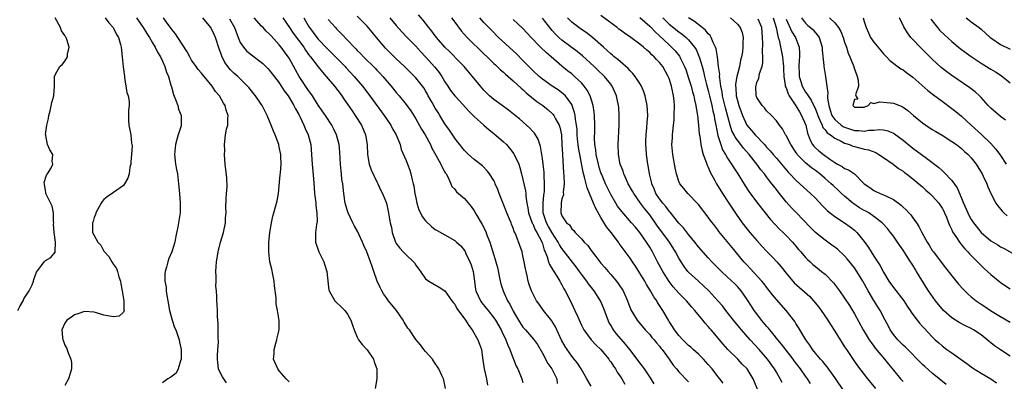
# Model space of a CAD drawing. Units: inches. Extents: x 2529000 to 2532000, y 1560000 to 1563000.
# Drawn here: x 2530788 to 2530990, y 1560916 to 1560991 of the extents above; entities that cross this region are included whole.
import ezdxf

# ---------------------------------------------------------------- set-up
doc = ezdxf.new("R2010")
doc.units = ezdxf.units.IN
doc.header["$MEASUREMENT"] = 0
doc.layers.add('LD25291560_2ft', color=253, linetype='Continuous')

msp = doc.modelspace()

# ---------------------------------------------------------------- linework, layer by layer
at = {"layer": 'LD25291560_2ft'}
for points, elevation in [([(2530787.33, 1560931), (2530787.78, 1560931.78), (2530788.42, 1560933), (2530788.6, 1560933.4), (2530789, 1560933.99), (2530789.65, 1560935), (2530790.27, 1560936.27), (2530790.59, 1560937), (2530790.65, 1560937.35), (2530791.17, 1560938.83), (2530792.2, 1560940.2), (2530792.76, 1560941), (2530793, 1560941.22), (2530794.13, 1560941.87), (2530795.04, 1560942.96), (2530795.05, 1560943), (2530795.03, 1560943.03), (2530795.08, 1560945), (2530794.78, 1560947), (2530794.69, 1560948.69), (2530794.72, 1560949), (2530794.69, 1560949.31), (2530794.67, 1560951), (2530794.41, 1560952.41), (2530793.18, 1560954.82), (2530793.12, 1560955), (2530793.12, 1560955.12), (2530793, 1560955.69), (2530792.85, 1560956.85), (2530792.79, 1560957), (2530792.78, 1560957.22), (2530793.26, 1560958.74), (2530793.45, 1560959), (2530794.11, 1560960.11), (2530794.51, 1560961), (2530794.42, 1560961.58), (2530794.53, 1560963), (2530793.92, 1560963.92), (2530793.42, 1560965), (2530793.11, 1560966.89), (2530793.06, 1560967), (2530793.05, 1560967.05), (2530793.32, 1560969), (2530793.63, 1560970.37), (2530793.71, 1560971), (2530793.97, 1560971.97), (2530794.35, 1560973.65), (2530794.71, 1560975), (2530794.85, 1560977), (2530794.88, 1560979), (2530795, 1560979.35), (2530795.94, 1560981), (2530796.51, 1560981.49), (2530797, 1560982.1), (2530797.57, 1560983), (2530797.53, 1560983.53), (2530797.87, 1560985), (2530797.42, 1560986.58), (2530797.23, 1560987), (2530797.13, 1560987.13), (2530797, 1560987.37), (2530796.32, 1560988.32), (2530796.1, 1560989), (2530795.01, 1560991.01)], 7194), ([(2530805.25, 1560991), (2530805.99, 1560989.99), (2530806.93, 1560989), (2530807, 1560988.89), (2530807.6, 1560987.6), (2530808, 1560987), (2530808.43, 1560985.57), (2530808.57, 1560985), (2530808.76, 1560983), (2530808.97, 1560980.97), (2530809.2, 1560979), (2530809.26, 1560978.74), (2530809.72, 1560975.72), (2530809.96, 1560975), (2530810.16, 1560973.84), (2530810.19, 1560973), (2530810.08, 1560972.08), (2530810.08, 1560971), (2530810.05, 1560970.05), (2530810.12, 1560969), (2530810.53, 1560967), (2530810.7, 1560965.3), (2530810.76, 1560965), (2530810.78, 1560964.78), (2530810.67, 1560963), (2530810.54, 1560961.46), (2530810.51, 1560961), (2530810.36, 1560960.36), (2530810.16, 1560959), (2530809.9, 1560958.1), (2530809.26, 1560957), (2530809, 1560956.63), (2530807, 1560955.16), (2530805.71, 1560954.29), (2530805, 1560953.77), (2530804.66, 1560953.34), (2530804.47, 1560953), (2530803.36, 1560951), (2530803.29, 1560950.71), (2530803, 1560950.06), (2530802.79, 1560949.21), (2530802.7, 1560949), (2530802.7, 1560947), (2530803, 1560946.36), (2530803.74, 1560945), (2530804.37, 1560944.37), (2530805, 1560943.16), (2530805.08, 1560943.08), (2530805.1, 1560943), (2530806.04, 1560942.04), (2530806.64, 1560941), (2530807, 1560940.43), (2530807.59, 1560939.59), (2530807.8, 1560939), (2530808.1, 1560937.9), (2530808.4, 1560937), (2530808.45, 1560936.45), (2530808.78, 1560935), (2530809.13, 1560933), (2530809.12, 1560931.12), (2530809.16, 1560931), (2530809, 1560930.65), (2530808.16, 1560929.84), (2530807, 1560929.72), (2530806.17, 1560929.83), (2530805, 1560930.03), (2530803.47, 1560930.53), (2530803, 1560930.64), (2530801, 1560930.8), (2530799.67, 1560930.33), (2530799, 1560930.12), (2530798.34, 1560929.66), (2530797.38, 1560929), (2530797, 1560928.43), (2530796.38, 1560927), (2530796.53, 1560925.47), (2530796.59, 1560925), (2530796.71, 1560924.71), (2530797, 1560923.86), (2530797.32, 1560923.32), (2530797.66, 1560922.34), (2530798.24, 1560921), (2530798.34, 1560920.34), (2530798.33, 1560919), (2530798.07, 1560918.07), (2530797.71, 1560917), (2530797, 1560915.64)], 7196), ([(2530811.72, 1560991), (2530813.04, 1560989.04), (2530813.8, 1560987.8), (2530814.34, 1560987), (2530815, 1560985.86), (2530815.54, 1560985), (2530815.98, 1560983.98), (2530816.6, 1560983), (2530817, 1560982.15), (2530817.52, 1560981), (2530817.85, 1560979.85), (2530818.24, 1560979), (2530818.77, 1560977.23), (2530818.85, 1560976.85), (2530819.28, 1560975.28), (2530819.71, 1560974.29), (2530820.16, 1560973), (2530820.3, 1560972.3), (2530820.85, 1560971), (2530820.88, 1560969), (2530820.85, 1560968.85), (2530820.28, 1560967), (2530819.95, 1560966.05), (2530819.72, 1560965), (2530819.52, 1560963), (2530819.73, 1560961), (2530819.92, 1560959.91), (2530820.09, 1560959), (2530820.34, 1560957), (2530820.52, 1560955), (2530820.68, 1560953), (2530820.64, 1560951), (2530820.32, 1560949), (2530820.15, 1560948.15), (2530819.79, 1560946.21), (2530819.54, 1560945), (2530818.96, 1560943), (2530818.36, 1560941.64), (2530818.14, 1560941), (2530817.86, 1560939.86), (2530817.57, 1560939), (2530817.49, 1560938.51), (2530817.52, 1560937), (2530817.78, 1560935.78), (2530817.8, 1560935), (2530817.92, 1560934.08), (2530818.14, 1560933), (2530818.5, 1560931), (2530819.01, 1560929), (2530819.52, 1560927.52), (2530819.75, 1560927), (2530820.44, 1560925), (2530820.51, 1560924.51), (2530820.83, 1560923), (2530820.86, 1560921.14), (2530820.84, 1560921), (2530820.7, 1560920.7), (2530820.25, 1560919), (2530819.85, 1560918.15), (2530818.71, 1560917.29), (2530818.15, 1560917), (2530817, 1560916.13)], 7198), ([(2530830.15, 1560916.15), (2530829.36, 1560917.36), (2530829, 1560918.01), (2530828.53, 1560919), (2530828.36, 1560920.36), (2530828.3, 1560921), (2530828.3, 1560921.7), (2530828.41, 1560923), (2530828.51, 1560924.51), (2530828.42, 1560925.58), (2530828.43, 1560928.43), (2530828.29, 1560929.71), (2530828.29, 1560931), (2530828.24, 1560932.24), (2530828.18, 1560933), (2530828.21, 1560933.79), (2530828.11, 1560935), (2530827.97, 1560935.98), (2530828.03, 1560937), (2530828.05, 1560937.95), (2530827.97, 1560939), (2530828.02, 1560940.02), (2530828.11, 1560941), (2530828.28, 1560941.72), (2530828.47, 1560943), (2530828.96, 1560945.04), (2530829.53, 1560947), (2530829.95, 1560949), (2530829.99, 1560949.99), (2530830.08, 1560951), (2530830.06, 1560952.06), (2530830.12, 1560953.88), (2530830.18, 1560955), (2530830.27, 1560956.27), (2530830.23, 1560958.23), (2530829.91, 1560961), (2530829.76, 1560963), (2530829.79, 1560963.79), (2530829.73, 1560965), (2530829.96, 1560967), (2530830.19, 1560968.19), (2530830.41, 1560969), (2530830.43, 1560970.43), (2530830.5, 1560971), (2530830.09, 1560972.09), (2530829.88, 1560973), (2530829.52, 1560973.52), (2530828.71, 1560975), (2530827.93, 1560975.93), (2530827.22, 1560977), (2530825.3, 1560979.3), (2530825, 1560979.68), (2530824.38, 1560980.38), (2530823.93, 1560981), (2530823, 1560982.35), (2530822.75, 1560982.75), (2530822.61, 1560983), (2530822.06, 1560984.06), (2530820.16, 1560987), (2530819.72, 1560987.72), (2530819, 1560988.56), (2530818.83, 1560988.83), (2530817.87, 1560990.13), (2530817.26, 1560991)], 7200), ([(2530843, 1560916.38), (2530842.42, 1560917), (2530841, 1560918.63), (2530840.72, 1560919), (2530839.82, 1560921), (2530839.92, 1560922.08), (2530839.93, 1560923), (2530840.29, 1560924.29), (2530840.51, 1560925), (2530840.58, 1560925.42), (2530840.96, 1560927), (2530840.96, 1560928.96), (2530840.61, 1560931), (2530840.34, 1560932.34), (2530840.36, 1560933), (2530840.39, 1560933.61), (2530840.03, 1560936.03), (2530839.93, 1560937), (2530839.64, 1560938.36), (2530839.44, 1560939.44), (2530839.09, 1560941), (2530838.84, 1560943), (2530838.85, 1560945), (2530839.05, 1560947), (2530839.4, 1560949), (2530839.66, 1560950.34), (2530839.86, 1560951), (2530840.53, 1560953.47), (2530840.81, 1560955), (2530841, 1560956.58), (2530841.21, 1560958.79), (2530841.22, 1560959.22), (2530841.36, 1560961), (2530841.32, 1560962.68), (2530841.29, 1560963), (2530841, 1560964.48), (2530840.88, 1560965), (2530840.15, 1560967), (2530839.79, 1560967.79), (2530839.36, 1560969), (2530839, 1560969.83), (2530838.52, 1560971), (2530837.49, 1560973), (2530837.29, 1560973.29), (2530836.11, 1560975), (2530834.73, 1560976.73), (2530834.49, 1560977), (2530832.48, 1560979), (2530831.68, 1560979.68), (2530831, 1560980.36), (2530830.69, 1560980.69), (2530829.84, 1560981.84), (2530829.18, 1560983.18), (2530829, 1560983.78), (2530828.67, 1560984.67), (2530827.93, 1560987), (2530827.61, 1560987.61), (2530826.97, 1560989), (2530825.32, 1560991)], 7202), ([(2530830.8, 1560990.8), (2530831.78, 1560989), (2530832.56, 1560987), (2530833, 1560985.96), (2530833.63, 1560985), (2530834.26, 1560984.26), (2530835, 1560983.63), (2530837, 1560982.15), (2530837.63, 1560981.63), (2530838.63, 1560980.63), (2530839, 1560980.22), (2530839.55, 1560979.55), (2530841, 1560977.66), (2530842.03, 1560976.03), (2530842.79, 1560975), (2530843, 1560974.68), (2530844, 1560973), (2530844.32, 1560972.32), (2530845, 1560971.19), (2530845.21, 1560970.79), (2530846.05, 1560969), (2530846.31, 1560968.31), (2530846.92, 1560967), (2530847.45, 1560965), (2530847.63, 1560963), (2530847.76, 1560961), (2530848.01, 1560957.99), (2530848.13, 1560956.13), (2530848.25, 1560955), (2530848.46, 1560953.54), (2530848.5, 1560953), (2530848.51, 1560952.51), (2530848.73, 1560951), (2530848.74, 1560949.26), (2530848.63, 1560948.63), (2530848.44, 1560947), (2530848.46, 1560945), (2530849.13, 1560943), (2530850.11, 1560941), (2530850.31, 1560940.31), (2530850.74, 1560939), (2530851, 1560936.41), (2530851.16, 1560935.16), (2530851.21, 1560935), (2530851.58, 1560934.42), (2530852.41, 1560933), (2530852.68, 1560932.68), (2530853.72, 1560931.73), (2530854.44, 1560931), (2530855, 1560930.27), (2530855.69, 1560929), (2530856.01, 1560928.01), (2530856.39, 1560927), (2530857, 1560925.54), (2530857.25, 1560925), (2530857.99, 1560923.99), (2530859, 1560922.9), (2530860.32, 1560921), (2530860.48, 1560920.49), (2530861.03, 1560919), (2530861.03, 1560917), (2530860.66, 1560915)], 7204), ([(2530875.11, 1560915), (2530874.74, 1560916.74), (2530874.66, 1560917), (2530874.32, 1560917.68), (2530873.71, 1560919), (2530873.46, 1560919.46), (2530873, 1560920.11), (2530872.67, 1560920.67), (2530872.41, 1560921), (2530871, 1560922.56), (2530870.69, 1560923), (2530869.96, 1560923.96), (2530869, 1560925.07), (2530867.69, 1560927), (2530867.39, 1560927.39), (2530866.6, 1560928.6), (2530866.39, 1560929), (2530865.04, 1560931), (2530863.44, 1560933), (2530863, 1560933.58), (2530862.41, 1560934.41), (2530862.04, 1560935), (2530861.69, 1560935.69), (2530861.06, 1560937), (2530860.4, 1560939), (2530860.03, 1560940.03), (2530859.71, 1560941), (2530858.95, 1560943), (2530858.34, 1560944.34), (2530858.09, 1560945), (2530857.32, 1560946.68), (2530857.11, 1560947.11), (2530856.39, 1560948.39), (2530856.12, 1560949), (2530855.14, 1560951), (2530855, 1560951.41), (2530854.53, 1560953), (2530854.25, 1560955), (2530854.01, 1560957), (2530853.86, 1560957.86), (2530853.74, 1560959), (2530853.66, 1560959.66), (2530853.57, 1560961), (2530853.45, 1560963.45), (2530853.29, 1560965), (2530852.77, 1560967), (2530852.21, 1560968.21), (2530851.8, 1560969), (2530850.46, 1560971), (2530849, 1560973.12), (2530847.8, 1560975), (2530847.47, 1560975.47), (2530847, 1560976.08), (2530845.07, 1560979), (2530844.33, 1560980.33), (2530843, 1560982.74), (2530842.83, 1560983), (2530842.05, 1560984.05), (2530841.38, 1560985), (2530841, 1560985.48), (2530839.3, 1560987.3), (2530839, 1560987.68), (2530838.29, 1560988.29), (2530837.67, 1560989), (2530837.32, 1560989.32), (2530835.83, 1560991)], 7206), ([(2530841.72, 1560991), (2530843.07, 1560989), (2530843.87, 1560987.87), (2530846, 1560985), (2530846.38, 1560984.38), (2530847.21, 1560983.21), (2530847.4, 1560983), (2530848.95, 1560980.95), (2530849.84, 1560979.84), (2530850.63, 1560979), (2530852.32, 1560977), (2530853, 1560976.1), (2530853.46, 1560975.46), (2530853.82, 1560975), (2530854.29, 1560974.29), (2530855, 1560973.29), (2530855.93, 1560971.93), (2530856.6, 1560971), (2530857.87, 1560969), (2530858.21, 1560968.21), (2530858.71, 1560967), (2530859.02, 1560965), (2530859.12, 1560963), (2530859.47, 1560961), (2530859.84, 1560959.84), (2530861, 1560957.37), (2530861.13, 1560957.13), (2530861.22, 1560957), (2530861.74, 1560955.74), (2530862.18, 1560955), (2530862.97, 1560952.97), (2530863.36, 1560951.36), (2530863.49, 1560950.51), (2530863.76, 1560949), (2530863.99, 1560947.99), (2530864.17, 1560947), (2530864.85, 1560945), (2530864.9, 1560944.9), (2530865, 1560944.75), (2530865.76, 1560943.76), (2530866.45, 1560943), (2530867, 1560942.44), (2530868.55, 1560941), (2530868.74, 1560940.74), (2530869, 1560940.29), (2530869.55, 1560939.55), (2530870, 1560939), (2530871, 1560937.49), (2530871.67, 1560937), (2530872.51, 1560936.51), (2530873.8, 1560935.8), (2530875, 1560935.06), (2530876.39, 1560933), (2530876.65, 1560932.65), (2530877, 1560932.26), (2530877.42, 1560931.42), (2530879.2, 1560929), (2530879.9, 1560927.9), (2530880.6, 1560927), (2530881.77, 1560925), (2530882.11, 1560924.11), (2530882.47, 1560923), (2530882.68, 1560921.32), (2530882.79, 1560920.79), (2530883.05, 1560919), (2530883.5, 1560917), (2530883.69, 1560915.69)], 7208), ([(2530846.06, 1560991), (2530847, 1560989.33), (2530847.2, 1560989), (2530847.98, 1560987.98), (2530848.68, 1560987), (2530849, 1560986.62), (2530850.76, 1560984.76), (2530851.79, 1560983.79), (2530854.49, 1560981), (2530854.73, 1560980.73), (2530856.36, 1560979), (2530858.08, 1560977), (2530859.6, 1560975), (2530862.51, 1560971), (2530863, 1560970.27), (2530863.87, 1560969), (2530864.24, 1560968.24), (2530864.98, 1560967), (2530865.77, 1560965), (2530866, 1560964), (2530867, 1560961.77), (2530867.28, 1560961), (2530867.78, 1560959.78), (2530868, 1560959), (2530868.24, 1560957.76), (2530868.47, 1560957), (2530868.58, 1560956.58), (2530868.82, 1560955), (2530869, 1560954.1), (2530869.25, 1560953), (2530869.65, 1560951.65), (2530869.99, 1560951), (2530870.29, 1560950.29), (2530871, 1560949.37), (2530872.2, 1560948.2), (2530873, 1560947.63), (2530873.38, 1560947.38), (2530875, 1560946.49), (2530877, 1560945.32), (2530877.38, 1560945), (2530878.22, 1560944.22), (2530879, 1560943.3), (2530879.12, 1560943.12), (2530879.31, 1560942.69), (2530880.13, 1560941), (2530880.37, 1560940.37), (2530880.77, 1560939), (2530881.03, 1560937), (2530881.27, 1560935.28), (2530881.33, 1560935), (2530882.28, 1560933), (2530882.58, 1560932.58), (2530883.48, 1560931.48), (2530883.83, 1560931), (2530885, 1560929.52), (2530885.35, 1560929), (2530886.51, 1560927), (2530886.66, 1560926.66), (2530887.5, 1560925), (2530887.87, 1560923.87), (2530888.33, 1560923), (2530889, 1560921.17), (2530889.08, 1560921), (2530889.61, 1560919.61), (2530889.93, 1560919), (2530890.8, 1560917), (2530891, 1560916.24)], 7210), ([(2530851, 1560990.66), (2530852.51, 1560989), (2530852.76, 1560988.76), (2530853, 1560988.48), (2530853.74, 1560987.74), (2530856.33, 1560985), (2530856.68, 1560984.68), (2530857, 1560984.32), (2530857.66, 1560983.66), (2530858.28, 1560983), (2530860.66, 1560980.66), (2530861, 1560980.28), (2530861.63, 1560979.63), (2530862.21, 1560979), (2530863.93, 1560977), (2530865, 1560975.67), (2530865.58, 1560975), (2530867, 1560973.24), (2530867.96, 1560971.96), (2530869, 1560970.32), (2530870.18, 1560968.18), (2530870.9, 1560967), (2530872.01, 1560965), (2530872.3, 1560964.3), (2530873.14, 1560962.86), (2530874.17, 1560961), (2530874.39, 1560960.39), (2530875, 1560959.39), (2530875.13, 1560959.13), (2530875.24, 1560959), (2530875.58, 1560958.42), (2530876.2, 1560957), (2530876.43, 1560956.43), (2530877, 1560955.87), (2530877.36, 1560955.36), (2530879, 1560953.98), (2530880.35, 1560952.35), (2530881, 1560951.4), (2530881.51, 1560950.49), (2530882.4, 1560949), (2530882.65, 1560948.65), (2530883.33, 1560947.33), (2530883.68, 1560946.32), (2530884.19, 1560945), (2530885, 1560942.32), (2530885.43, 1560941), (2530885.78, 1560939.78), (2530886.35, 1560937), (2530886.48, 1560936.48), (2530886.93, 1560935), (2530887.84, 1560933), (2530888.28, 1560932.28), (2530889, 1560930.85), (2530889.7, 1560929.7), (2530890.1, 1560929), (2530891, 1560927.6), (2530891.5, 1560927), (2530893.14, 1560925.14), (2530893.99, 1560923.99), (2530895, 1560922.23), (2530896.13, 1560920.13), (2530896.93, 1560919), (2530897.93, 1560917), (2530898.01, 1560916.01)], 7212), ([(2530905, 1560915.49), (2530904.13, 1560917), (2530902.91, 1560919), (2530902.16, 1560920.16), (2530901.54, 1560921), (2530901, 1560921.66), (2530900.05, 1560923), (2530899.63, 1560923.63), (2530898.92, 1560924.92), (2530897.65, 1560927.65), (2530897, 1560928.73), (2530896.89, 1560928.89), (2530895.22, 1560931), (2530894.29, 1560932.29), (2530893.8, 1560933), (2530893.51, 1560933.51), (2530893, 1560934.5), (2530892.77, 1560935), (2530892.3, 1560936.3), (2530892.1, 1560937), (2530891.87, 1560938.13), (2530891.63, 1560939), (2530891.51, 1560939.51), (2530891.26, 1560941), (2530891, 1560942.2), (2530890.81, 1560943), (2530890.35, 1560944.35), (2530889.6, 1560946.4), (2530889.34, 1560947), (2530889.22, 1560947.22), (2530889, 1560947.87), (2530888.67, 1560948.67), (2530888.56, 1560949), (2530888.25, 1560949.75), (2530887.71, 1560951), (2530886.92, 1560952.92), (2530886.12, 1560955), (2530885.83, 1560955.83), (2530885.3, 1560957), (2530885.22, 1560957.22), (2530885, 1560957.63), (2530884.13, 1560959), (2530883.66, 1560959.66), (2530882.67, 1560960.67), (2530881, 1560961.96), (2530879.79, 1560963), (2530879, 1560963.78), (2530878.47, 1560964.47), (2530878.04, 1560965), (2530877.6, 1560965.6), (2530877, 1560966.35), (2530875.95, 1560967.95), (2530875, 1560969.25), (2530873.96, 1560971), (2530873.57, 1560971.57), (2530873, 1560972.5), (2530872.38, 1560973.63), (2530871.58, 1560975), (2530871.38, 1560975.38), (2530871, 1560976.05), (2530870.63, 1560976.63), (2530870.37, 1560977), (2530869, 1560978.7), (2530868.72, 1560979), (2530867.84, 1560979.84), (2530866.69, 1560981), (2530865, 1560982.63), (2530862.82, 1560984.82), (2530860.95, 1560987), (2530860.06, 1560988.06), (2530859, 1560989.29), (2530857, 1560991.38)], 7214), ([(2530863.66, 1560991), (2530865, 1560989.45), (2530866.16, 1560988.16), (2530867.13, 1560987.13), (2530869, 1560985.21), (2530870.05, 1560984.05), (2530871, 1560983.03), (2530872.92, 1560980.92), (2530873.8, 1560979.8), (2530874.37, 1560979), (2530875, 1560977.86), (2530875.55, 1560977), (2530876.14, 1560976.14), (2530877.02, 1560975), (2530877.98, 1560973.98), (2530879.88, 1560971.88), (2530880.77, 1560971), (2530881, 1560970.76), (2530882.98, 1560968.98), (2530884.05, 1560968.05), (2530885, 1560967.32), (2530887, 1560965.6), (2530887.62, 1560965), (2530888.26, 1560964.26), (2530889.14, 1560963.14), (2530889.22, 1560963), (2530890.14, 1560961), (2530890.35, 1560960.35), (2530890.72, 1560959), (2530891, 1560957.87), (2530891.51, 1560955.51), (2530891.57, 1560955), (2530891.58, 1560954.42), (2530891.81, 1560953), (2530892.03, 1560952.03), (2530892.14, 1560951), (2530892.9, 1560948.9), (2530893, 1560948.74), (2530893.52, 1560947.52), (2530893.85, 1560947), (2530894.81, 1560945.19), (2530894.9, 1560945), (2530895, 1560944.7), (2530895.38, 1560943.38), (2530895.57, 1560943), (2530895.98, 1560942.02), (2530896.26, 1560941), (2530896.44, 1560940.44), (2530897, 1560939.57), (2530897.19, 1560939.19), (2530897.34, 1560939), (2530897.95, 1560938.05), (2530898.58, 1560937), (2530898.72, 1560936.72), (2530899, 1560936.23), (2530899.41, 1560935.41), (2530899.66, 1560935), (2530900.8, 1560932.8), (2530901.67, 1560931), (2530902.17, 1560929.83), (2530903, 1560928.01), (2530903.5, 1560927), (2530904.98, 1560925), (2530905.96, 1560923.96), (2530907, 1560922.98), (2530908.61, 1560921), (2530908.77, 1560920.77), (2530909, 1560920.46), (2530909.56, 1560919.56), (2530909.96, 1560919), (2530910.34, 1560918.34), (2530911, 1560917.41), (2530911.26, 1560917), (2530911.88, 1560915.88)], 7216), ([(2530917.95, 1560915.95), (2530917.2, 1560917.2), (2530915.96, 1560919), (2530915.56, 1560919.56), (2530915, 1560920.24), (2530914.44, 1560921), (2530912.92, 1560923), (2530912.07, 1560924.07), (2530910.21, 1560926.21), (2530909.58, 1560927), (2530909.36, 1560927.36), (2530909, 1560928.01), (2530908.63, 1560928.63), (2530908.47, 1560929), (2530907.55, 1560931.55), (2530906.88, 1560933), (2530905.62, 1560935), (2530904.46, 1560936.46), (2530904.09, 1560937), (2530903, 1560938.46), (2530902.63, 1560939), (2530901.94, 1560939.94), (2530899, 1560943.68), (2530898.48, 1560944.48), (2530898.24, 1560945), (2530897, 1560946.93), (2530896.24, 1560948.24), (2530895.82, 1560949), (2530895.14, 1560951), (2530895.12, 1560953), (2530895.31, 1560954.69), (2530895.37, 1560955), (2530895.41, 1560955.41), (2530895.45, 1560957), (2530895.35, 1560958.65), (2530895.33, 1560959.33), (2530895.16, 1560961), (2530895, 1560962.19), (2530894.59, 1560964.59), (2530894.43, 1560965), (2530894.11, 1560966.11), (2530893.34, 1560967.34), (2530893, 1560967.71), (2530892.4, 1560968.4), (2530891.75, 1560969), (2530890.27, 1560970.27), (2530889.39, 1560971), (2530888.04, 1560972.04), (2530886.71, 1560973), (2530885, 1560974.28), (2530884.16, 1560975), (2530883.57, 1560975.57), (2530883, 1560976.17), (2530882.27, 1560977), (2530878.92, 1560981), (2530878, 1560982), (2530876.01, 1560984.01), (2530875, 1560985), (2530873.27, 1560987), (2530873, 1560987.33), (2530872.3, 1560988.3), (2530871.71, 1560989), (2530870.53, 1560990.53), (2530869.59, 1560991.59)], 7218), ([(2530876.32, 1560991), (2530877, 1560990.14), (2530878.34, 1560988.34), (2530879.53, 1560987), (2530881, 1560985.56), (2530881.61, 1560985), (2530883, 1560983.63), (2530883.66, 1560983), (2530885, 1560981.65), (2530885.34, 1560981.34), (2530885.73, 1560981), (2530886.37, 1560980.37), (2530887, 1560979.84), (2530887.43, 1560979.43), (2530887.94, 1560979), (2530889, 1560978.07), (2530890.6, 1560976.6), (2530891, 1560976.28), (2530891.66, 1560975.66), (2530893.87, 1560973.87), (2530895.1, 1560973), (2530896.15, 1560972.15), (2530897, 1560971.4), (2530897.2, 1560971.2), (2530897.33, 1560971), (2530897.68, 1560970.33), (2530898.44, 1560969), (2530898.56, 1560968.56), (2530898.88, 1560967), (2530899, 1560965.06), (2530899.08, 1560963.08), (2530899.11, 1560962.89), (2530899.3, 1560959.3), (2530899.4, 1560958.6), (2530899.44, 1560957), (2530899.26, 1560955.26), (2530899.29, 1560954.71), (2530899, 1560953.87), (2530898.83, 1560953), (2530898.78, 1560951), (2530899, 1560950.41), (2530899.94, 1560949), (2530900.54, 1560948.54), (2530901, 1560947.77), (2530901.43, 1560947.43), (2530901.73, 1560947), (2530903, 1560945.7), (2530903.59, 1560945), (2530904.32, 1560944.32), (2530905, 1560943.33), (2530905.95, 1560942.05), (2530906.75, 1560941), (2530907, 1560940.69), (2530907.8, 1560939.8), (2530908.46, 1560939), (2530909, 1560938.39), (2530910.19, 1560937), (2530910.54, 1560936.54), (2530911.53, 1560935), (2530912.46, 1560933), (2530913.15, 1560931.15), (2530914.4, 1560929), (2530916.1, 1560927), (2530917, 1560926.06), (2530917.47, 1560925.47), (2530917.89, 1560925), (2530918.39, 1560924.39), (2530919, 1560923.7), (2530919.29, 1560923.29), (2530919.54, 1560923), (2530920.97, 1560921.03), (2530921.81, 1560919.81), (2530922.51, 1560919), (2530923, 1560918.42), (2530925, 1560916.36)], 7220), ([(2530932.08, 1560916.08), (2530931.39, 1560917), (2530931, 1560917.47), (2530929.81, 1560919), (2530929, 1560919.94), (2530928.05, 1560921), (2530927, 1560922.07), (2530925.94, 1560923), (2530925.45, 1560923.45), (2530925, 1560923.82), (2530923.79, 1560925), (2530923, 1560925.84), (2530922.09, 1560927), (2530921.69, 1560927.69), (2530921, 1560928.72), (2530920.83, 1560929), (2530919.73, 1560931), (2530918.64, 1560932.64), (2530918.44, 1560933), (2530917.83, 1560933.83), (2530917.19, 1560935), (2530916.35, 1560936.35), (2530916.01, 1560937), (2530915, 1560938.68), (2530914.08, 1560940.08), (2530913.47, 1560941), (2530913, 1560941.72), (2530910.76, 1560944.76), (2530910.59, 1560945), (2530909.07, 1560947), (2530908.14, 1560948.14), (2530907, 1560950.03), (2530905.93, 1560951.93), (2530905.49, 1560953), (2530904.62, 1560955), (2530904.14, 1560956.14), (2530903.64, 1560958.36), (2530903.35, 1560959.35), (2530902.65, 1560963), (2530902.41, 1560964.41), (2530902.22, 1560966.22), (2530902.15, 1560967), (2530902.1, 1560968.1), (2530902, 1560969), (2530901.77, 1560970.23), (2530901.71, 1560971), (2530901.6, 1560971.6), (2530901.11, 1560973), (2530901, 1560973.22), (2530899.7, 1560975), (2530899.35, 1560975.35), (2530898.21, 1560976.21), (2530897, 1560977.02), (2530895, 1560978.45), (2530894.34, 1560979), (2530893, 1560980.23), (2530892.23, 1560981), (2530891, 1560982.28), (2530889.65, 1560983.65), (2530889, 1560984.26), (2530888.17, 1560985), (2530886, 1560987), (2530884.51, 1560988.51), (2530883.98, 1560989), (2530883, 1560990.02), (2530882.14, 1560991)], 7222), ([(2530939.89, 1560913), (2530938.24, 1560917), (2530937.01, 1560919), (2530935.99, 1560919.99), (2530935.07, 1560921), (2530933.03, 1560923.03), (2530932.06, 1560924.06), (2530929.6, 1560927), (2530929.32, 1560927.32), (2530929, 1560927.73), (2530928.38, 1560928.38), (2530927.9, 1560929), (2530926.29, 1560931), (2530925.67, 1560931.67), (2530924.56, 1560933), (2530923, 1560934.55), (2530921.83, 1560935.83), (2530920.97, 1560936.97), (2530919.7, 1560939), (2530918.6, 1560941), (2530917.56, 1560943), (2530917, 1560943.96), (2530916.37, 1560945), (2530914.98, 1560947), (2530914.06, 1560948.06), (2530913.29, 1560949), (2530911.27, 1560951.27), (2530910.42, 1560952.42), (2530910.07, 1560953), (2530909, 1560954.81), (2530908.27, 1560956.27), (2530907.93, 1560957), (2530907.09, 1560959), (2530907, 1560959.25), (2530906.58, 1560960.58), (2530906.47, 1560961), (2530906.01, 1560963), (2530905.93, 1560963.93), (2530905.75, 1560965), (2530905.68, 1560966.32), (2530905.75, 1560967.75), (2530905.76, 1560969), (2530905.71, 1560971), (2530905.63, 1560971.63), (2530905.41, 1560973), (2530904.76, 1560975), (2530904.18, 1560976.18), (2530903.58, 1560977), (2530903, 1560977.67), (2530901.59, 1560979), (2530901, 1560979.5), (2530900.15, 1560980.15), (2530899, 1560981.07), (2530896.76, 1560983), (2530895.8, 1560983.8), (2530894.59, 1560985), (2530892.68, 1560987), (2530891.87, 1560987.87), (2530890.9, 1560988.9), (2530889, 1560990.69)], 7224), ([(2530944.21, 1560916.21), (2530943.81, 1560917), (2530943, 1560918.35), (2530942.63, 1560919), (2530941.18, 1560921), (2530939.46, 1560923), (2530937.65, 1560925), (2530935.87, 1560927), (2530935.47, 1560927.47), (2530934.18, 1560929), (2530932.63, 1560931), (2530931.93, 1560931.93), (2530930.99, 1560933), (2530929.12, 1560935), (2530928.05, 1560936.05), (2530926.99, 1560937), (2530925, 1560938.83), (2530924.85, 1560939), (2530924.05, 1560940.05), (2530923.43, 1560941), (2530923, 1560941.73), (2530922.31, 1560943), (2530921.07, 1560945), (2530918.49, 1560948.49), (2530917, 1560950.59), (2530915.94, 1560951.94), (2530915.14, 1560953), (2530913.72, 1560955), (2530913.47, 1560955.47), (2530912.6, 1560957), (2530912.23, 1560957.77), (2530911.68, 1560959), (2530911.54, 1560959.54), (2530910.97, 1560961), (2530910.61, 1560963), (2530910.54, 1560965), (2530910.74, 1560969), (2530910.76, 1560971), (2530910.66, 1560972.66), (2530910.63, 1560973), (2530910.36, 1560974.36), (2530910.2, 1560975), (2530909.31, 1560977), (2530909, 1560977.4), (2530907.72, 1560979), (2530906.31, 1560980.31), (2530905.6, 1560981), (2530903.2, 1560983.2), (2530902.11, 1560984.11), (2530899, 1560986.45), (2530898.38, 1560987), (2530897.67, 1560987.67), (2530897, 1560988.43), (2530896.72, 1560988.72), (2530895, 1560990.96)], 7226), ([(2530950.02, 1560916.02), (2530949.41, 1560917), (2530949, 1560917.56), (2530947.98, 1560919), (2530946.67, 1560920.67), (2530946.44, 1560921), (2530944.07, 1560924.07), (2530943.29, 1560925), (2530942.27, 1560926.27), (2530941.63, 1560927), (2530941.36, 1560927.36), (2530941, 1560927.78), (2530939.98, 1560929), (2530939, 1560930.29), (2530938.47, 1560931), (2530937.88, 1560931.88), (2530937, 1560933.24), (2530935.77, 1560935), (2530935, 1560935.89), (2530934.45, 1560936.45), (2530933, 1560937.84), (2530931.76, 1560939), (2530930.39, 1560940.39), (2530929.74, 1560941), (2530929, 1560941.77), (2530927.47, 1560943.47), (2530927, 1560944.04), (2530926.3, 1560945), (2530925, 1560946.55), (2530923.94, 1560947.94), (2530923, 1560948.93), (2530921.18, 1560951.18), (2530921, 1560951.35), (2530920.29, 1560952.29), (2530919.67, 1560953), (2530919, 1560953.87), (2530918.25, 1560955), (2530917.91, 1560955.91), (2530917.41, 1560957), (2530917.35, 1560957.35), (2530916.97, 1560959), (2530916.71, 1560960.71), (2530916.65, 1560961), (2530916.37, 1560963), (2530916.27, 1560964.27), (2530916.22, 1560965), (2530916.22, 1560965.78), (2530916.27, 1560967), (2530916.44, 1560968.44), (2530916.48, 1560969.52), (2530916.62, 1560971), (2530916.47, 1560973), (2530916.05, 1560975), (2530915.8, 1560975.8), (2530915.31, 1560977), (2530915, 1560977.52), (2530914.04, 1560979), (2530913.57, 1560979.57), (2530913, 1560980.11), (2530912.6, 1560980.6), (2530911, 1560981.96), (2530910.47, 1560982.47), (2530909.74, 1560983), (2530909.35, 1560983.35), (2530909, 1560983.62), (2530908.31, 1560984.31), (2530907.52, 1560985), (2530905.29, 1560987), (2530904, 1560988), (2530903, 1560988.64), (2530902.46, 1560989), (2530901.64, 1560989.64), (2530901, 1560990.15), (2530900.15, 1560991)], 7228), ([(2530957, 1560914.35), (2530955, 1560917.25), (2530953.43, 1560919.43), (2530953, 1560919.91), (2530952.52, 1560920.52), (2530952.05, 1560921), (2530951, 1560922.23), (2530950.39, 1560923), (2530949.87, 1560923.87), (2530949.04, 1560925), (2530947.54, 1560927.54), (2530947, 1560928.35), (2530946.76, 1560928.76), (2530944.98, 1560931), (2530943, 1560933.25), (2530942.22, 1560934.22), (2530941, 1560935.79), (2530940.49, 1560936.49), (2530940.05, 1560937), (2530937.62, 1560939.62), (2530937, 1560940.26), (2530936.33, 1560941), (2530933.94, 1560943.94), (2530931.21, 1560947.21), (2530931, 1560947.51), (2530930.34, 1560948.34), (2530929.47, 1560949.47), (2530929, 1560950.15), (2530927, 1560952.71), (2530926.87, 1560952.87), (2530924.86, 1560955), (2530924, 1560956), (2530923.21, 1560957), (2530923, 1560957.47), (2530922.48, 1560959), (2530922.23, 1560960.23), (2530921.73, 1560963), (2530921.54, 1560965), (2530921.68, 1560966.32), (2530921.69, 1560967), (2530921.72, 1560967.72), (2530921.91, 1560969), (2530922.01, 1560969.99), (2530922.05, 1560971), (2530922.08, 1560973), (2530922.01, 1560973.99), (2530921.91, 1560975), (2530921.72, 1560975.72), (2530921.5, 1560977), (2530921, 1560978.55), (2530920.82, 1560979), (2530919.67, 1560981), (2530919, 1560981.86), (2530918.43, 1560982.43), (2530917.94, 1560983), (2530917.43, 1560983.43), (2530917, 1560983.9), (2530916.39, 1560984.39), (2530915.75, 1560985), (2530915, 1560985.62), (2530913.13, 1560987), (2530911.86, 1560987.86), (2530911, 1560988.48), (2530910.7, 1560988.7), (2530910.33, 1560989), (2530909.55, 1560989.55), (2530907, 1560991.48)], 7230), ([(2530915, 1560991.09), (2530917, 1560989.32), (2530917.31, 1560989), (2530918.11, 1560988.11), (2530919, 1560987.33), (2530921, 1560985.45), (2530921.5, 1560985), (2530922.23, 1560984.23), (2530923.12, 1560983.12), (2530923.19, 1560983), (2530923.35, 1560982.65), (2530924.17, 1560981), (2530924.4, 1560980.4), (2530925, 1560978.65), (2530925.5, 1560977), (2530925.8, 1560975.8), (2530926.05, 1560975), (2530926.17, 1560974.17), (2530926.49, 1560973), (2530926.52, 1560972.52), (2530926.81, 1560971), (2530927.03, 1560969), (2530927.19, 1560967.19), (2530927.27, 1560966.73), (2530927.5, 1560965), (2530927.75, 1560963.75), (2530927.99, 1560963), (2530928.6, 1560961.4), (2530928.79, 1560960.79), (2530929, 1560960.36), (2530929.39, 1560959.39), (2530930.38, 1560957.62), (2530930.7, 1560957), (2530931.93, 1560955), (2530933.22, 1560953), (2530934.73, 1560950.73), (2530935.98, 1560949), (2530937, 1560947.7), (2530937.58, 1560947), (2530939, 1560945.32), (2530940.1, 1560944.1), (2530941, 1560943.14), (2530942.07, 1560942.07), (2530943.09, 1560941), (2530943.98, 1560939.98), (2530945, 1560938.67), (2530946.68, 1560936.68), (2530949.85, 1560933.85), (2530950.63, 1560933), (2530951.68, 1560931.68), (2530952.18, 1560931), (2530953.55, 1560929), (2530954.1, 1560928.1), (2530955, 1560926.75), (2530956.06, 1560925), (2530956.43, 1560924.43), (2530957, 1560923.57), (2530957.36, 1560923), (2530959, 1560920.56), (2530959.64, 1560919.64), (2530961, 1560917.86), (2530961.69, 1560917), (2530963.35, 1560915)], 7232), ([(2530919.7, 1560991), (2530921, 1560989.74), (2530923, 1560988.14), (2530923.67, 1560987.67), (2530924.49, 1560987), (2530925, 1560986.51), (2530926.22, 1560985), (2530926.51, 1560984.51), (2530927.12, 1560983.12), (2530927.21, 1560982.79), (2530927.76, 1560981), (2530928.03, 1560980.03), (2530928.27, 1560979), (2530928.69, 1560977.31), (2530929, 1560976.14), (2530929.26, 1560975), (2530929.76, 1560973), (2530929.97, 1560971.97), (2530930.23, 1560971), (2530930.33, 1560970.33), (2530930.6, 1560969), (2530930.64, 1560968.64), (2530931, 1560966.88), (2530931.57, 1560965), (2530931.97, 1560963.97), (2530932.57, 1560963), (2530933, 1560962.24), (2530933.81, 1560961), (2530934.25, 1560960.25), (2530935.07, 1560959), (2530936.58, 1560956.58), (2530937.37, 1560955.37), (2530939.1, 1560953), (2530940.68, 1560951), (2530941.72, 1560949.72), (2530942.67, 1560948.67), (2530943.66, 1560947.66), (2530944.38, 1560947), (2530945, 1560946.39), (2530946.3, 1560945), (2530947, 1560944.18), (2530947.53, 1560943.53), (2530948.02, 1560943), (2530949, 1560941.85), (2530949.42, 1560941.42), (2530949.9, 1560941), (2530950.46, 1560940.46), (2530951, 1560940.01), (2530952.28, 1560939), (2530953, 1560938.41), (2530954.69, 1560936.69), (2530955.55, 1560935.55), (2530955.92, 1560935), (2530957, 1560933.49), (2530957.99, 1560931.99), (2530958.61, 1560931), (2530959, 1560930.33), (2530960.81, 1560927), (2530962.06, 1560925), (2530962.43, 1560924.43), (2530963, 1560923.71), (2530963.3, 1560923.3), (2530965.18, 1560921), (2530965.98, 1560919.98), (2530967, 1560918.75), (2530968.5, 1560917), (2530969, 1560916.46)], 7234), ([(2530977.84, 1560915.84), (2530975, 1560918.15), (2530973.49, 1560919.49), (2530973, 1560919.95), (2530969.47, 1560923.47), (2530969, 1560923.87), (2530967.91, 1560925), (2530967, 1560926.1), (2530966.37, 1560927), (2530965.91, 1560927.91), (2530965.32, 1560929), (2530964.29, 1560931), (2530963, 1560933.06), (2530961.83, 1560935), (2530960.71, 1560937), (2530959.51, 1560939), (2530959, 1560939.73), (2530957.56, 1560941.56), (2530957, 1560942.19), (2530955.55, 1560943.55), (2530955, 1560943.98), (2530954.41, 1560944.41), (2530953, 1560945.39), (2530951, 1560946.99), (2530950, 1560948), (2530947.08, 1560951.08), (2530946.08, 1560952.08), (2530945, 1560953.25), (2530943.35, 1560955.35), (2530943, 1560955.82), (2530942.47, 1560956.47), (2530942.09, 1560957), (2530941.59, 1560957.59), (2530941, 1560958.4), (2530940.54, 1560959), (2530939.84, 1560959.84), (2530939.01, 1560961), (2530937.41, 1560963), (2530936.28, 1560964.28), (2530935.72, 1560965), (2530935, 1560965.89), (2530934.53, 1560966.53), (2530934.31, 1560967), (2530933.86, 1560967.86), (2530933.51, 1560969), (2530932.57, 1560972.57), (2530931.97, 1560975), (2530931.86, 1560975.86), (2530931.62, 1560977), (2530931.37, 1560978.63), (2530931.36, 1560979), (2530931.38, 1560979.38), (2530931.13, 1560981), (2530930.91, 1560983), (2530930.65, 1560984.65), (2530930.53, 1560985), (2530930.03, 1560985.97), (2530929.61, 1560987), (2530929.38, 1560987.38), (2530929, 1560987.72), (2530928.45, 1560988.45), (2530927.8, 1560989), (2530926.23, 1560990.23), (2530924.96, 1560991)], 7236), ([(2530933.62, 1560991), (2530934.33, 1560990.33), (2530935, 1560989.73), (2530935.57, 1560989), (2530935.97, 1560987.97), (2530936.19, 1560987), (2530936.11, 1560985.89), (2530936.15, 1560985), (2530936.03, 1560984.03), (2530935.86, 1560983), (2530935.67, 1560982.33), (2530935.42, 1560981), (2530935, 1560979.43), (2530934.9, 1560979), (2530934.62, 1560977.38), (2530934.62, 1560977), (2530934.67, 1560976.67), (2530934.77, 1560975), (2530935, 1560974.05), (2530935.32, 1560973), (2530935.75, 1560971.75), (2530936.04, 1560971), (2530936.97, 1560968.97), (2530937.91, 1560967.91), (2530938.68, 1560967), (2530940.58, 1560965), (2530941, 1560964.52), (2530941.74, 1560963.74), (2530942.33, 1560963), (2530943, 1560962.2), (2530945.39, 1560959.39), (2530945.78, 1560959), (2530947, 1560957.69), (2530947.79, 1560957), (2530950.02, 1560955), (2530951, 1560954.03), (2530952.46, 1560952.46), (2530953.46, 1560951.46), (2530955, 1560950.26), (2530957, 1560949), (2530958.16, 1560948.16), (2530959, 1560947.5), (2530959.27, 1560947.27), (2530959.54, 1560947), (2530961, 1560945.12), (2530961.88, 1560943.88), (2530962.42, 1560943), (2530963, 1560942.11), (2530964.26, 1560940.26), (2530965, 1560938.83), (2530966.11, 1560937), (2530967, 1560935.74), (2530969.13, 1560933), (2530969.87, 1560931.87), (2530970.47, 1560931), (2530970.66, 1560930.66), (2530971, 1560930.19), (2530971.89, 1560929), (2530972.38, 1560928.38), (2530973, 1560927.74), (2530973.34, 1560927.34), (2530975, 1560925.6), (2530975.61, 1560925), (2530976.33, 1560924.33), (2530977, 1560923.74), (2530978, 1560923), (2530979, 1560922.29), (2530980.95, 1560920.95), (2530982.11, 1560920.11), (2530983.25, 1560919.25), (2530985, 1560918.16), (2530987, 1560916.99), (2530988.18, 1560916.18)], 7238), ([(2530991, 1560921.65), (2530989, 1560922.91), (2530987.75, 1560923.75), (2530987, 1560924.36), (2530986.64, 1560924.64), (2530986.25, 1560925), (2530985, 1560925.98), (2530983.48, 1560927), (2530983, 1560927.28), (2530981.82, 1560927.82), (2530980.52, 1560928.52), (2530979, 1560929.49), (2530977.31, 1560931), (2530977, 1560931.33), (2530976.24, 1560932.25), (2530975.65, 1560933), (2530974.25, 1560935), (2530973.75, 1560935.75), (2530971.77, 1560939), (2530971.46, 1560939.46), (2530971, 1560940.27), (2530970.71, 1560940.71), (2530970.55, 1560941), (2530969.73, 1560942.27), (2530969, 1560943.37), (2530968.31, 1560944.31), (2530967.86, 1560945), (2530967, 1560946.26), (2530966.45, 1560947), (2530965.8, 1560947.8), (2530964.84, 1560948.84), (2530964.68, 1560949), (2530963, 1560950.26), (2530961.94, 1560951), (2530961.35, 1560951.35), (2530961, 1560951.52), (2530960.08, 1560952.08), (2530958.87, 1560952.87), (2530958.7, 1560953), (2530957, 1560954.41), (2530956.36, 1560955), (2530955.67, 1560955.67), (2530954.63, 1560956.63), (2530954.26, 1560957), (2530953, 1560958.06), (2530951.92, 1560959), (2530951, 1560959.72), (2530950.24, 1560960.24), (2530949, 1560961.27), (2530947.3, 1560963), (2530947.18, 1560963.18), (2530947, 1560963.47), (2530945.95, 1560965), (2530945, 1560966.86), (2530944.9, 1560967), (2530944.25, 1560968.25), (2530943.65, 1560969), (2530943, 1560969.92), (2530941.97, 1560971), (2530941, 1560971.95), (2530940.54, 1560972.54), (2530940.11, 1560973), (2530939, 1560974.69), (2530938.87, 1560975), (2530938.78, 1560977), (2530938.84, 1560977.16), (2530939, 1560977.76), (2530939.39, 1560978.61), (2530939.57, 1560979.57), (2530940.08, 1560981), (2530940.25, 1560981.75), (2530940.23, 1560983), (2530940.13, 1560984.13), (2530940.23, 1560985.77), (2530940.18, 1560987), (2530940.03, 1560989), (2530939.28, 1560990.72)], 7240), ([(2530942.33, 1560991), (2530942.94, 1560989), (2530943.27, 1560987.27), (2530943.4, 1560987), (2530943.57, 1560986.43), (2530944.06, 1560984.06), (2530944.26, 1560983), (2530944.37, 1560981.63), (2530944.45, 1560981), (2530944.46, 1560980.46), (2530944.52, 1560979), (2530944.83, 1560977.17), (2530944.83, 1560977), (2530944.86, 1560976.86), (2530945, 1560976.62), (2530945.4, 1560975.4), (2530945.63, 1560975), (2530947, 1560972.97), (2530947.72, 1560971.72), (2530948.18, 1560971), (2530949.03, 1560969), (2530949.38, 1560967.38), (2530949.54, 1560967), (2530949.9, 1560965.9), (2530950.42, 1560965), (2530950.67, 1560964.67), (2530951, 1560964.33), (2530951.72, 1560963.72), (2530952.64, 1560963), (2530953.96, 1560962.04), (2530955, 1560961.32), (2530955.55, 1560961), (2530956.51, 1560960.51), (2530957, 1560960.14), (2530957.83, 1560959.83), (2530959, 1560959), (2530961.03, 1560957), (2530962.19, 1560956.19), (2530963, 1560955.6), (2530963.4, 1560955.4), (2530964.27, 1560955), (2530965, 1560954.73), (2530965.59, 1560954.41), (2530967, 1560953.77), (2530968.58, 1560952.58), (2530969, 1560952.17), (2530969.63, 1560951.63), (2530970.19, 1560951), (2530970.59, 1560950.59), (2530971, 1560950), (2530971.75, 1560949), (2530972.25, 1560948.25), (2530972.87, 1560947), (2530973.97, 1560945), (2530974.38, 1560944.38), (2530975, 1560943.32), (2530975.21, 1560943), (2530977, 1560940.6), (2530977.72, 1560939.72), (2530979, 1560938.08), (2530980.4, 1560936.4), (2530981.34, 1560935.34), (2530982.35, 1560934.35), (2530983, 1560933.8), (2530983.98, 1560933), (2530985, 1560932.31), (2530985.8, 1560931.8), (2530986.97, 1560931), (2530989, 1560929.75), (2530991, 1560928.61)], 7242), ([(2530945, 1560990.76), (2530946.16, 1560988.16), (2530946.92, 1560987), (2530947.69, 1560985), (2530947.77, 1560983.77), (2530947.74, 1560983), (2530947.67, 1560982.33), (2530947.61, 1560981), (2530947.65, 1560979.65), (2530947.69, 1560979), (2530948.02, 1560977.98), (2530948.31, 1560977), (2530949, 1560975.79), (2530949.35, 1560975.35), (2530949.51, 1560975), (2530950.15, 1560974.15), (2530951, 1560972.28), (2530951.37, 1560971.37), (2530951.49, 1560971), (2530951.95, 1560970.05), (2530952.37, 1560969), (2530952.53, 1560968.53), (2530953, 1560968.01), (2530953.43, 1560967.43), (2530954.09, 1560967), (2530955, 1560966.32), (2530956.31, 1560965.69), (2530957, 1560965.31), (2530957.22, 1560965.22), (2530957.99, 1560965), (2530958.7, 1560964.7), (2530959, 1560964.61), (2530960.3, 1560964.3), (2530961, 1560964.11), (2530961.93, 1560963.93), (2530963.38, 1560963.38), (2530964.04, 1560963), (2530965, 1560962.37), (2530966.95, 1560961), (2530968.09, 1560960.09), (2530969, 1560959.54), (2530969.3, 1560959.3), (2530969.72, 1560959), (2530971, 1560958.02), (2530972.25, 1560957), (2530972.64, 1560956.64), (2530973, 1560956.36), (2530973.7, 1560955.7), (2530974.51, 1560955), (2530975, 1560954.51), (2530976.31, 1560953), (2530977, 1560951.98), (2530977.34, 1560951.34), (2530977.51, 1560951), (2530977.9, 1560950.1), (2530978.35, 1560949), (2530978.52, 1560948.52), (2530979, 1560947.53), (2530979.15, 1560947.15), (2530979.8, 1560946.2), (2530980.58, 1560945), (2530980.75, 1560944.75), (2530981, 1560944.48), (2530981.66, 1560943.66), (2530982.32, 1560943), (2530982.62, 1560942.62), (2530984.25, 1560941), (2530984.6, 1560940.6), (2530985.63, 1560939.63), (2530987, 1560938.36), (2530988.84, 1560936.84), (2530989, 1560936.72), (2530991, 1560935.47)], 7244), ([(2530948.18, 1560991), (2530949, 1560989.92), (2530949.46, 1560989.46), (2530950.01, 1560989), (2530950.52, 1560988.52), (2530951, 1560987.92), (2530951.44, 1560987.44), (2530951.75, 1560987), (2530952.39, 1560985), (2530952.38, 1560984.38), (2530952.75, 1560981.25), (2530952.74, 1560981), (2530953.1, 1560979), (2530953.09, 1560978.91), (2530953.35, 1560977), (2530953.57, 1560975.57), (2530953.5, 1560975), (2530953.49, 1560974.51), (2530953.75, 1560973), (2530954.07, 1560972.07), (2530954.4, 1560971), (2530955, 1560970.16), (2530956.31, 1560969), (2530956.71, 1560968.71), (2530957, 1560968.57), (2530959, 1560967.89), (2530959.89, 1560967.89), (2530961, 1560967.76), (2530961.96, 1560967.96), (2530963, 1560968), (2530964.14, 1560968.14), (2530965, 1560968.06), (2530965.86, 1560967.86), (2530967, 1560967.35), (2530967.22, 1560967.22), (2530969, 1560965.9), (2530971, 1560964.31), (2530971.75, 1560963.75), (2530973.79, 1560962.21), (2530976.34, 1560960.34), (2530977, 1560959.7), (2530977.38, 1560959.38), (2530979, 1560957.66), (2530980.13, 1560956.13), (2530981, 1560954.04), (2530981.4, 1560953), (2530982.28, 1560951), (2530982.52, 1560950.52), (2530983, 1560949.67), (2530983.45, 1560949), (2530985, 1560946.97), (2530987, 1560945.29), (2530988.44, 1560944.44), (2530989, 1560944.08), (2530989.73, 1560943.73), (2530993, 1560941.88)], 7246), ([(2530953.87, 1560991), (2530955, 1560989.95), (2530955.74, 1560989), (2530956.2, 1560988.2), (2530956.68, 1560987), (2530957, 1560986), (2530957.37, 1560985), (2530957.76, 1560983.76), (2530958.08, 1560983), (2530958.32, 1560982.32), (2530958.87, 1560981), (2530958.89, 1560980.89), (2530959.41, 1560979.41), (2530959.58, 1560979), (2530959.79, 1560978.21), (2530959.87, 1560977), (2530959.23, 1560975.23), (2530959.29, 1560975), (2530959.69, 1560974.31), (2530959, 1560974.27), (2530958.71, 1560973), (2530959, 1560972.69), (2530960.66, 1560972.66), (2530961, 1560972.72), (2530961.84, 1560973), (2530962.38, 1560973.62), (2530963, 1560973.43), (2530964.22, 1560973.78), (2530965.64, 1560973.64), (2530967, 1560973.54), (2530968.28, 1560973), (2530968.8, 1560972.8), (2530969, 1560972.68), (2530969.99, 1560971.99), (2530971.15, 1560971), (2530973, 1560969.49), (2530973.68, 1560969), (2530975, 1560968.12), (2530975.69, 1560967.69), (2530977, 1560966.92), (2530979, 1560965.67), (2530979.95, 1560965), (2530981, 1560964.19), (2530981.63, 1560963.63), (2530982.36, 1560963), (2530983, 1560962.29), (2530984.03, 1560961), (2530985.23, 1560959), (2530985.45, 1560958.55), (2530986.16, 1560957), (2530986.38, 1560956.38), (2530987.01, 1560955.01), (2530988.06, 1560953), (2530988.45, 1560952.45), (2530989.33, 1560951.33), (2530989.68, 1560951), (2530990.39, 1560950.39)], 7248), ([(2530960.79, 1560991), (2530961, 1560990.26), (2530961.4, 1560989), (2530961.93, 1560987.93), (2530962.33, 1560987), (2530963, 1560985.99), (2530964.36, 1560984.36), (2530965, 1560983.62), (2530965.3, 1560983.3), (2530965.62, 1560983), (2530966.27, 1560982.27), (2530968.56, 1560980.56), (2530969, 1560980.35), (2530969.75, 1560979.75), (2530971, 1560978.86), (2530974.09, 1560976.09), (2530975.22, 1560975.22), (2530977, 1560973.89), (2530979, 1560972.44), (2530979.81, 1560971.81), (2530981, 1560970.82), (2530982.97, 1560969), (2530985.1, 1560967.1), (2530987, 1560965.27), (2530988.06, 1560964.06), (2530989, 1560962.79), (2530990.14, 1560961)], 7250), ([(2530990.03, 1560970.03), (2530989, 1560970.76), (2530987, 1560972.46), (2530986.48, 1560973), (2530985, 1560974.64), (2530984.66, 1560975), (2530983.8, 1560975.8), (2530982.67, 1560976.67), (2530979, 1560979.18), (2530977.95, 1560979.95), (2530976.83, 1560980.83), (2530975, 1560982.54), (2530973.77, 1560983.77), (2530972.5, 1560985), (2530971, 1560986.55), (2530970.61, 1560987), (2530969.91, 1560987.91), (2530969.17, 1560989.17), (2530968.28, 1560991)], 7252), ([(2530974.7, 1560990.7), (2530976.04, 1560989), (2530976.5, 1560988.5), (2530977.5, 1560987.5), (2530979, 1560986.12), (2530980.71, 1560984.71), (2530981, 1560984.5), (2530983, 1560983.06), (2530985, 1560981.68), (2530986.67, 1560980.67), (2530987, 1560980.45), (2530987.95, 1560979.95), (2530989.16, 1560979.16), (2530991, 1560977.71)], 7254), ([(2530981.92, 1560991), (2530982.53, 1560990.53), (2530983, 1560990.21), (2530984.64, 1560989), (2530985, 1560988.71), (2530986.85, 1560987), (2530987, 1560986.88), (2530989, 1560985.54), (2530991, 1560984.58)], 7256)]:
    msp.add_lwpolyline(points, dxfattribs=dict(at, elevation=elevation))

doc.saveas('drawing.dxf')
